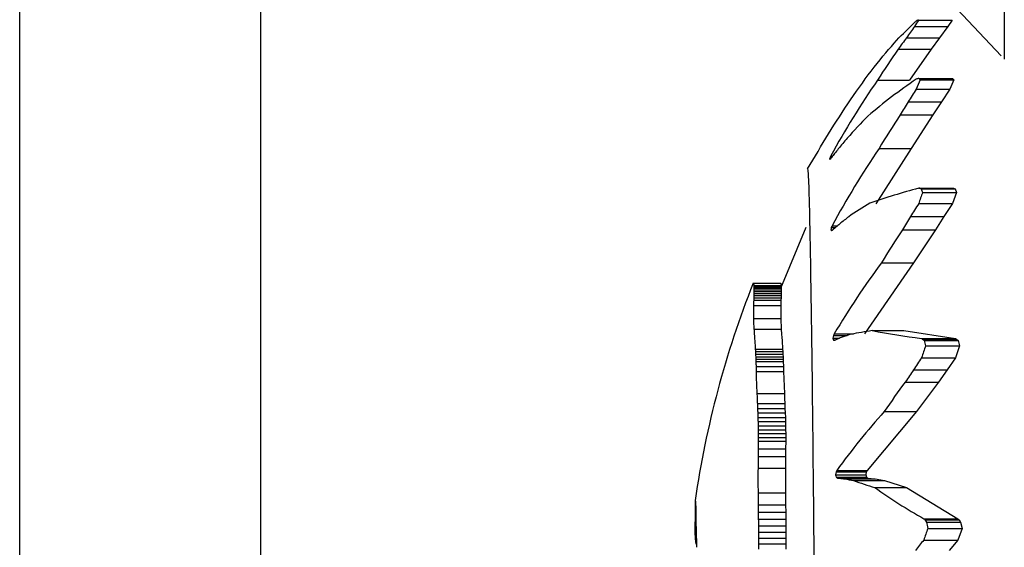
# Model space of a CAD drawing. Units: millimetres. Extents: x 101 to 177, y 61 to 170.
# Drawn here: x 137 to 138, y 113 to 113 of the extents above; entities that cross this region are included whole.
import ezdxf

# ---------------------------------------------------------------- set-up
doc = ezdxf.new("R2010")
doc.units = ezdxf.units.MM

msp = doc.modelspace()

# ---------------------------------------------------------------- linework, layer by layer
at = {"color": 7, "linetype": 'Continuous', "lineweight": 25}
for p, q in [((137.1469822657714, 106.0899734200393), (137.1469822657714, 116.1015622960393)), ((137.2422322657714, 106.0899734200393), (137.2422322657714, 116.1015622960393)), ((137.5360570076291, 113.77042326552), (137.5360570076291, 113.2304232924879)), ((137.5096601747849, 113.2585815091449), (137.5348420566171, 113.2317727866665)), ((137.5021009160552, 113.245888202436), (137.5154359645507, 113.245888202436)), ((137.5154359645507, 113.245888202436), (137.5137965083497, 113.2432966777981)), ((137.5005369814718, 113.243296677798), (137.5137965083497, 113.2432966777981)), ((137.5137965083497, 113.2432966777981), (137.5104807245242, 113.2389007788266)), ((137.4973714123159, 113.2389007788266), (137.5104807245242, 113.2389007788266)), ((137.5104807245242, 113.2389007788266), (137.5071308027879, 113.2343489489856)), ((137.4941699095177, 113.2343489489856), (137.5071308027879, 113.2343489489856)), ((137.5071308027879, 113.2343489489856), (137.4985385449594, 113.2221683059563)), ((137.485943711636, 113.2221683059563), (137.4985385449594, 113.2221683059563)), ((137.5022504691035, 113.2228431396264), (137.5155927856264, 113.2228431396264)), ((137.502806869416, 113.2222103855126), (137.5161762974807, 113.2222103855126)), ((137.5161762974807, 113.2222103855126), (137.5145544045012, 113.2185641961294)), ((137.5155927856264, 113.2228431396264), (137.5161762974807, 113.2222103855126)), ((137.50126006925, 113.2185641961294), (137.5145544045012, 113.2185641961294)), ((137.5145544045012, 113.2185641961294), (137.511224244143, 113.2135370480957)), ((137.4980815384302, 113.2135370480957), (137.511224244143, 113.2135370480957)), ((137.511224244143, 113.2135370480957), (137.5078577757615, 113.2084225702879)), ((137.4948649537353, 113.2084225702879), (137.5078577757615, 113.2084225702879)), ((137.5078577757615, 113.2084225702879), (137.4992151750388, 113.195140858043)), ((137.4992151750388, 113.195140858043), (137.4853220926995, 113.1732085744147)), ((137.486592251016, 113.195140858043), (137.4992151750388, 113.195140858043)), ((137.4669767597188, 113.1909448537173), (137.4672190257411, 113.1909448537173)), ((137.4671823662312, 113.1916172999777), (137.4678182928104, 113.1916172999777)), ((137.4674713532677, 113.1922119290582), (137.4682744572316, 113.1922119290582)), ((137.5022234127736, 113.1794474901959), (137.5155644138028, 113.1794474901959)), ((137.502656039843, 113.179414845895), (137.5160181073369, 113.179414845895)), ((137.5032183730321, 113.1791639103701), (137.5166079250238, 113.1791639103701)), ((137.5155644138028, 113.1794474901959), (137.5160181073369, 113.179414845895)), ((137.5160181073369, 113.179414845895), (137.5166079250238, 113.1791639103701)), ((137.5166079250238, 113.1791639103701), (137.5171979822296, 113.1777652489424)), ((137.5037808238682, 113.1777652489424), (137.5171979822296, 113.1777652489424)), ((137.5171979822296, 113.1777652489424), (137.5155653341193, 113.1733770740484)), ((137.5022242904211, 113.1733770740483), (137.5155653341193, 113.1733770740484)), ((137.5155653341193, 113.1733770740484), (137.5122254383445, 113.1682142744541)), ((137.4990375026593, 113.1682142744541), (137.5122254383445, 113.1682142744541)), ((137.5122254383445, 113.1682142744541), (137.5088492215372, 113.1630441057538)), ((137.4576615139519, 113.1639460199491), (137.447577072815, 113.1397842203814)), ((137.4674959699432, 113.162989825377), (137.4683583240866, 113.162989825377)), ((137.4676990462413, 113.1639140042125), (137.4693793053023, 113.1639140042125)), ((137.4679877507093, 113.1645740239224), (137.4701333622849, 113.1645740239224)), ((137.4958126062885, 113.1630441057538), (137.5088492215372, 113.1630441057538)), ((137.5088492215372, 113.1630441057538), (137.5001812243801, 113.1499878529173)), ((137.5001812243801, 113.1499878529173), (137.4807492197244, 113.1218833676255)), ((137.4875179809516, 113.1499878529173), (137.5001812243801, 113.1499878529173)), ((137.4368461116496, 113.1419215652736), (137.4476298985412, 113.1419215652736)), ((137.4370754346459, 113.1409573490931), (137.4478664499208, 113.1409573490931)), ((137.4371108795794, 113.1404891869591), (137.4479030129755, 113.1404891869591)), ((137.4371331440054, 113.139938298796), (137.4479259798608, 113.139938298796)), ((137.4371414391639, 113.1393091145773), (137.447934536761, 113.1393091145773)), ((137.4476298985412, 113.1419215652736), (137.4476516875774, 113.1419141377532)), ((137.4476516875774, 113.1419141377532), (137.4476770468636, 113.1418804912538)), ((137.4476770468636, 113.1418804912538), (137.4477047280033, 113.1418211795221)), ((137.4477047280033, 113.1418211795221), (137.4477336230956, 113.1417367563054)), ((137.4477336230956, 113.1417367563054), (137.4477627572338, 113.1416277753501)), ((137.4477627572338, 113.1416277753501), (137.4477912813558, 113.1414947904056)), ((137.4477912813558, 113.1414947904056), (137.4478184654271, 113.1413383552147)), ((137.4478184654271, 113.1413383552147), (137.4478436919748, 113.1411590235282)), ((137.4478436919748, 113.1411590235282), (137.4478664499208, 113.1409573490931)), ((137.4478664499208, 113.1409573490931), (137.4479030129755, 113.1404891869591)), ((137.4479030129755, 113.1404891869591), (137.4479259798608, 113.139938298796)), ((137.4479259798608, 113.139938298796), (137.447934536761, 113.1393091145773)), ((137.447934536761, 113.1393091145773), (137.4479290883318, 113.1386060642807)), ((137.4370581248818, 113.1360980167052), (137.4478485942001, 113.1360980167052)), ((137.4370916427851, 113.1369960853671), (137.4478831693222, 113.1369960853671)), ((137.4371187530768, 113.1378335778855), (137.4479111348768, 113.1378335778855)), ((137.4371361573946, 113.1386060642807), (137.4479290883318, 113.1386060642807)), ((137.4478485942001, 113.1360980167052), (137.447811658953, 113.1351438018733)), ((137.4478831693222, 113.1369960853671), (137.4478485942001, 113.1360980167052)), ((137.4479111348768, 113.1378335778855), (137.4478831693222, 113.1369960853671)), ((137.4479290883318, 113.1386060642807), (137.4479111348768, 113.1378335778855)), ((137.4369616266028, 113.1330963729084), (137.4477490533577, 113.1330963729084)), ((137.4370223187931, 113.1351438018732), (137.447811658953, 113.1351438018733)), ((137.4477294280707, 113.1320332856913), (137.4477196622485, 113.1309665352456)), ((137.4477490533577, 113.1330963729084), (137.4477294280707, 113.1320332856913)), ((137.447811658953, 113.1351438018733), (137.4477490533577, 113.1330963729084)), ((137.4369613900816, 113.1279137512176), (137.4477488093812, 113.1279137512176)), ((137.4477196622485, 113.1309665352456), (137.447720114937, 113.1299130662404)), ((137.447720114937, 113.1299130662404), (137.4477488093812, 113.1279137512176)), ((137.4477488093812, 113.1279137512176), (137.4479163376311, 113.1237290369261)), ((137.437123796701, 113.1237290369261), (137.4479163376311, 113.1237290369261)), ((137.4479163376311, 113.1237290369261), (137.4480448031085, 113.1217094410297)), ((137.4480448031085, 113.1217094410297), (137.4481347958107, 113.1204434241564)), ((137.4481347958107, 113.1204434241564), (137.4482240350216, 113.1192346838307)), ((137.4683571664885, 113.1201236256301), (137.470843549807, 113.1201236256301)), ((137.4685603658476, 113.1212169592069), (137.4739404922633, 113.1212169592069)), ((137.4688513317777, 113.1218833676255), (137.4764086431276, 113.1218833676255)), ((137.4838432757622, 113.1231618878537), (137.4963480014146, 113.1231618878537)), ((137.4963480014146, 113.1231618878537), (137.5167315377127, 113.120029803955)), ((137.5033362115797, 113.120029803955), (137.5167315377127, 113.120029803955)), ((137.5037749047702, 113.1197769221825), (137.5171917719996, 113.1197769221825)), ((137.5167315377127, 113.120029803955), (137.5171917719996, 113.1197769221825)), ((137.5171917719996, 113.1197769221825), (137.5177912721057, 113.1191883713793)), ((137.4376542485518, 113.1158918841431), (137.4484635522021, 113.1158918841431)), ((137.4482240350216, 113.1192346838307), (137.4483098022171, 113.1180771962514)), ((137.4483098022171, 113.1180771962514), (137.4483900951925, 113.1169649376218)), ((137.4483900951925, 113.1169649376218), (137.4484635522021, 113.1158918841431)), ((137.4484635522021, 113.1158918841431), (137.4485293832988, 113.1148520120145)), ((137.4685900854109, 113.1194439505039), (137.4692453036542, 113.1194439505039)), ((137.504346243827, 113.1191883713792), (137.5177912721057, 113.1191883713793)), ((137.5049238104228, 113.1171673001859), (137.5183974301019, 113.1171673001858)), ((137.5183974301019, 113.1171673001858), (137.5167660383801, 113.1124501075649)), ((137.5177912721057, 113.1191883713793), (137.5183974301019, 113.1171673001858)), ((137.4377180596006, 113.1148520120145), (137.4485293832988, 113.1148520120145)), ((137.437774207027, 113.1138392974412), (137.4485873088015, 113.1138392974412)), ((137.4378228618504, 113.1128477166182), (137.4486375049066, 113.1128477166182)), ((137.4378645911358, 113.1118712457509), (137.4486805564431, 113.1118712457509)), ((137.4485293832988, 113.1148520120145), (137.4485873088015, 113.1138392974412)), ((137.4485873088015, 113.1138392974412), (137.4486375049066, 113.1128477166182)), ((137.4486375049066, 113.1128477166182), (137.4486805564431, 113.1118712457509)), ((137.4486805564431, 113.1118712457509), (137.4487174168161, 113.1109038610405)), ((137.5033690997976, 113.1124501075649), (137.5167660383801, 113.1124501075649)), ((137.5167660383801, 113.1124501075649), (137.5134197961058, 113.10761600048)), ((137.4379003191559, 113.1109038610405), (137.4487174168161, 113.1109038610405)), ((137.4379590707127, 113.1089722548888), (137.4487780309511, 113.1089722548888)), ((137.4487174168161, 113.1109038610405), (137.4487780309511, 113.1089722548888)), ((137.4487780309511, 113.1089722548888), (137.4488326153909, 113.1070116305384)), ((137.438011977317, 113.1070116305384), (137.4488326153909, 113.1070116305384)), ((137.4488326153909, 113.1070116305384), (137.4491416214784, 113.0983734038933)), ((137.5001775045491, 113.10761600048), (137.5134197961058, 113.10761600048)), ((137.5134197961058, 113.10761600048), (137.5100362772873, 113.1028520053743)), ((137.4969468473181, 113.1028520053743), (137.5100362772873, 113.1028520053743)), ((137.5100362772873, 113.1028520053743), (137.5013451107868, 113.0911733896918)), ((137.4383114753982, 113.0983734038933), (137.4491416214784, 113.0983734038933)), ((137.4491416214784, 113.0983734038933), (137.4492294659235, 113.096296438406)), ((137.4492294659235, 113.096296438406), (137.4493148697326, 113.0943177208131)), ((137.4384793856637, 113.0943177208131), (137.4493148697326, 113.0943177208131)), ((137.4385567703407, 113.0924281497526), (137.4493947163234, 113.0924281497526)), ((137.4493148697326, 113.0943177208131), (137.4493947163234, 113.0924281497526)), ((137.4493947163234, 113.0924281497526), (137.4494666457537, 113.090618623858)), ((137.4386264810232, 113.090618623858), (137.4494666457537, 113.090618623858)), ((137.4386868920298, 113.0888800417687), (137.449528980265, 113.0888800417687)), ((137.4494666457537, 113.090618623858), (137.449528980265, 113.0888800417687)), ((137.449528980265, 113.0888800417687), (137.4495806562533, 113.0872033021206)), ((137.5013451107868, 113.0911733896918), (137.481833738645, 113.0679434241547)), ((137.4886329547763, 113.0911733896918), (137.5013451107868, 113.0911733896918)), ((137.4387369729024, 113.0872033021206), (137.4495806562533, 113.0872033021206)), ((137.4387762285745, 113.085579303549), (137.4496211625826, 113.085579303549)), ((137.4495806562533, 113.0872033021206), (137.4496211625826, 113.085579303549)), ((137.4496211625826, 113.085579303549), (137.4496504852363, 113.0839989446917)), ((137.438804645696, 113.0839989446917), (137.4496504852363, 113.0839989446917)), ((137.438822645115, 113.0824531241862), (137.4496690582993, 113.0824531241862)), ((137.4388310405612, 113.0809327406662), (137.4496777213307, 113.0809327406662)), ((137.4496504852363, 113.0839989446917), (137.4496690582993, 113.0824531241862)), ((137.4496690582993, 113.0824531241862), (137.4496777213307, 113.0809327406662)), ((137.4496777213307, 113.0809327406662), (137.4496776831615, 113.0794286927713)), ((137.4388310035704, 113.0794286927713), (137.4496776831615, 113.0794286927713)), ((137.4496776831615, 113.0794286927713), (137.4496580131717, 113.0764331983948)), ((137.438780924377, 113.0733970023117), (137.4496260080099, 113.0733970023117)), ((137.4388119411315, 113.0764331983948), (137.4496580131717, 113.0764331983948)), ((137.4496260080099, 113.0733970023117), (137.4495862237297, 113.0688588779259)), ((137.4496580131717, 113.0764331983948), (137.4496260080099, 113.0733970023117)), ((137.4387423684963, 113.0688588779259), (137.4495862237297, 113.0688588779259)), ((137.4495862237297, 113.0688588779259), (137.4495949424517, 113.0590739035106)), ((137.4693993174328, 113.0661854218964), (137.4813183275382, 113.0661854218964)), ((137.4696045929271, 113.0673372355664), (137.4815315350913, 113.0673372355664)), ((137.4696276251415, 113.0652576179616), (137.4815554579647, 113.0652576179616)), ((137.4698955356961, 113.0679434241547), (137.481833738645, 113.0679434241547)), ((137.4815315350913, 113.0673372355664), (137.4813183275382, 113.0661854218964)), ((137.4813183275382, 113.0661854218964), (137.4815554579647, 113.0652576179616)), ((137.481833738645, 113.0679434241547), (137.4815315350913, 113.0673372355664)), ((137.4815554579647, 113.0652576179616), (137.4821625562794, 113.0648715643167)), ((137.4702120771194, 113.0648715643167), (137.4821625562794, 113.0648715643167)), ((137.4714133048853, 113.0647636837538), (137.4834106055659, 113.0647636837538)), ((137.4729575522381, 113.0645701360306), (137.4850155971143, 113.0645701360305)), ((137.4765257229059, 113.0638943832573), (137.4887265533511, 113.0638943832573)), ((137.4821625562794, 113.0648715643167), (137.4834106055659, 113.0647636837538)), ((137.4834106055659, 113.0647636837538), (137.4850155971143, 113.0645701360305)), ((137.4850155971143, 113.0645701360305), (137.4887265533511, 113.0638943832573)), ((137.4887265533511, 113.0638943832573), (137.4974192209328, 113.0611376938113)), ((137.4387508180377, 113.0590739035106), (137.4495949424517, 113.0590739035106)), ((137.4495949424517, 113.0590739035106), (137.4496353602223, 113.054333778719)), ((137.4848705891603, 113.0611376938113), (137.4974192209328, 113.0611376938113)), ((137.4974192209328, 113.0611376938113), (137.5177097679052, 113.0488149030042)), ((137.4138924128158, 113.055866849854), (137.4139649058691, 113.055866849854)), ((137.4139013188667, 113.0555947601435), (137.4140028990671, 113.0555947601434)), ((137.4139126689378, 113.0553674655965), (137.4140290558581, 113.0553674655965)), ((137.4139253359801, 113.0551048228664), (137.4140511138726, 113.0551048228664)), ((137.4139373991267, 113.0548080087583), (137.4140717899067, 113.0548080087583)), ((137.4139474481222, 113.0544782000798), (137.4140865940238, 113.0544782000798)), ((137.4139545195412, 113.0541165736362), (137.4140979079309, 113.0541165736362)), ((137.4139580392811, 113.0537243062332), (137.4141066238088, 113.0537243062332)), ((137.4387899877856, 113.054333778719), (137.4496353602223, 113.054333778719)), ((137.4496353602223, 113.054333778719), (137.4496689973257, 113.0514023223351)), ((137.413895533595, 113.0502263545196), (137.4141391143667, 113.0502263545196)), ((137.4139235865542, 113.0513445430671), (137.4141323841813, 113.0513445430671)), ((137.4139360495985, 113.0518723631675), (137.4141272774592, 113.0518723631675)), ((137.4139463543839, 113.0523754263399), (137.4141234550888, 113.0523754263399)), ((137.4139537725916, 113.0528525557787), (137.4141199263059, 113.0528525557787)), ((137.413957771301, 113.0533025746803), (137.4141136769772, 113.0533025746803)), ((137.4388225860239, 113.0514023223351), (137.4496689973257, 113.0514023223351)), ((137.4496689973257, 113.0514023223351), (137.4497024946021, 113.0486356624842)), ((137.413821166706, 113.0469594048001), (137.4141908379288, 113.0469594048001)), ((137.4138673151172, 113.0490765453754), (137.4141536894774, 113.0490765453754)), ((137.4388550485599, 113.0486356624842), (137.4497024946021, 113.0486356624842)), ((137.4388839443804, 113.0460182806632), (137.4497323116447, 113.0460182806632)), ((137.4497024946021, 113.0486356624842), (137.4497323116447, 113.0460182806632)), ((137.4497323116447, 113.0460182806632), (137.4497558305695, 113.043534658369)), ((137.5042685750013, 113.0488149030042), (137.5177097679052, 113.0488149030042)), ((137.5047047057848, 113.0483541251863), (137.5181674644222, 113.0483541251863)), ((137.5052696190871, 113.0474663460746), (137.5187604171271, 113.0474663460746)), ((137.5177097679052, 113.0488149030042), (137.5181674644222, 113.0483541251863)), ((137.5181674644222, 113.0483541251863), (137.5187604171271, 113.0474663460746)), ((137.5187604171271, 113.0474663460746), (137.5193421084948, 113.0449843436069)), ((137.4137894126032, 113.0452188852648), (137.4142383354521, 113.0452188852648)), ((137.4138122512522, 113.0431985085246), (137.4142903987106, 113.0431985085246)), ((137.4138536252533, 113.0419576103292), (137.4143309413076, 113.0419576103292)), ((137.4389067365616, 113.043534658369), (137.4497558305695, 113.043534658369)), ((137.4497558305695, 113.043534658369), (137.4497712611578, 113.041169277105)), ((137.5058236925579, 113.0449843436069), (137.5193421084948, 113.0449843436069)), ((137.5193421084948, 113.0449843436069), (137.5176501674213, 113.0403770916243)), ((137.4139066362774, 113.0410009558595), (137.4143645080219, 113.0410009558595)), ((137.4139663358257, 113.040282900806), (137.4143844657773, 113.0402829008061)), ((137.4140300555897, 113.0397578008594), (137.4143966772836, 113.0397578008594)), ((137.4140630601376, 113.0395533452034), (137.4144018686865, 113.0395533452034)), ((137.4141313331866, 113.0392320948332), (137.4144098354059, 113.0392320948332)), ((137.4142030296539, 113.0389915482999), (137.4144138670962, 113.0389915482999)), ((137.4142761866649, 113.038809537547), (137.4144171213748, 113.038809537547)), ((137.4143469366468, 113.0386778408129), (137.4144195854739, 113.0386778408129)), ((137.438921690286, 113.041169277105), (137.4497712611578, 113.041169277105)), ((137.4389277899899, 113.038906618368), (137.4497775553897, 113.038906618368)), ((137.4497712611578, 113.041169277105), (137.4497775553897, 113.038906618368)), ((137.4497775553897, 113.038906618368), (137.449774331314, 113.0367311636553)), ((137.5042117778075, 113.0403770916243), (137.5176501674213, 113.0403770916243)), ((137.5176501674213, 113.0403770916243), (137.5142286315151, 113.0363228279912))]:
    msp.add_line(p, q, dxfattribs=at)
at = {"color": 7, "linetype": 'Continuous', "lineweight": 25, "flags": 128}
for points in [[(137.502656039843, 113.179414845895), (137.502601854147, 113.1794189237451), (137.5025476991001, 113.1794230023639), (137.5024935747082, 113.179427081751), (137.5024394809769, 113.179431161906), (137.502385417912, 113.1794352428284), (137.5023313855193, 113.1794393245179), (137.5022773838046, 113.1794434069738), (137.5022234127736, 113.1794474901959)], [(137.4691787343954, 113.1194147348728), (137.4691049230592, 113.119418383895), (137.4690311774679, 113.1194220337564), (137.4689574976369, 113.1194256844561), (137.468883883581, 113.1194293359935), (137.4688103353154, 113.1194329883677), (137.4687368528551, 113.119436641578), (137.4686634362153, 113.1194402956236), (137.4685900854109, 113.1194439505039)]]:
    msp.add_lwpolyline(points, dxfattribs=at)
at = {"color": 7, "linetype": 'Continuous', "lineweight": 25}
for centre, radius, start, end in [((137.6371694929643, 113.1021468209743), 0.1975241647816819, 133.5749478362499, 133.7874523506029), ((137.6077056294529, 113.180390152897), 0.1242672522639284, 148.1920244505578, 149.5876510613101), ((137.5864732688855, 113.1455782578152), 0.1312899286543353, 130.2958535168422, 130.6101413870023), ((137.5138848333734, 113.2083908588383), 0.03930536202915672, 107.445850485988, 108.2688575491058), ((137.7313445412622, 113.0737500901736), 0.2863881544887619, 143.699745326768, 144.783520770064), ((137.7402671052066, 113.0646597250772), 0.2989285239594375, 144.3462610993005, 145.4129150841404), ((137.7549044882262, 113.049393735067), 0.3196731951383603, 144.6495571418942, 147.2841902528297), ((137.7807515885735, 113.0197038008701), 0.3576360721797942, 145.5199808948223, 151.1605697517514), ((137.6262354115423, 113.0391017820573), 0.2219541340669226, 124.2669315516841, 130.4726923563651), ((137.6841343104623, 113.1431357874854), 0.1978191925206886, 156.438594469985, 157.5857845785525), ((137.5871561955692, 113.0348274854262), 0.2064209291454605, 114.4578006952606, 114.5886463996102), ((137.554815328959, 112.9723903825369), 0.2559094527862329, 101.8531577600088, 101.9806738976296), ((137.5292370050786, 113.2460122304199), 0.03556796159650251, 220.6474952918238, 222.0048409858311), ((137.776615175501, 113.0409461265244), 0.3276715019478384, 147.1759228924047, 148.2159384557696), ((137.7812813171111, 113.0318590237118), 0.3364654799365855, 147.3190590310461, 148.3479277611574), ((137.6612179361529, 113.0315694578795), 0.2513312462907584, 135.4309672982086, 138.1609851865861), ((137.7872244256662, 113.0171050882637), 0.3493943899890177, 146.7996151856551, 149.3657857092534), ((137.6787640894586, 113.0253305558727), 0.2686577841169619, 139.6659400279789, 140.8337199572519), ((137.787710905143, 112.9909197909099), 0.3638388216287923, 145.8545673541871, 151.4918730464287), ((137.6867227889522, 113.0224096515193), 0.2766868431922229, 141.4056533973652, 141.911215008412), ((137.5815912440559, 113.1562680969713), 0.1197453860417464, 162.830286554266, 163.1667432509757), ((137.4787387683162, 113.3192836493401), 0.1288766515243952, 264.7635780555187, 264.8635753871775), ((137.7312021470197, 113.0636724215544), 0.2933876898615996, 154.0159017971458, 154.1450147679859), ((137.6092419889011, 113.063374549597), 0.1909049620461502, 137.8186161217004, 138.0768412775268), ((137.6910980081616, 113.0208025192198), 0.2811254533426661, 142.2034962161615, 142.5969062480933), ((137.5863577621932, 112.8711048982614), 0.3196149914399595, 105.2621949302797, 108.89116098594), ((137.5643048749107, 113.3168110651824), 0.1505931603349998, 245.8345207342742, 246.0688057711556), ((137.5886325334951, 113.2126995199646), 0.09176173450013653, 201.4361402086694, 202.3774397688544), ((137.7535042205636, 113.0867154920917), 0.2658041253999863, 159.9680216232897, 160.9716775217601), ((137.6011025017541, 112.9803407500286), 0.2264721315682002, 121.4690245993091, 123.9654918368233), ((137.7894038767903, 112.9925477716213), 0.3393690490358111, 147.8024765039454, 148.8268062321308), ((137.6121063123486, 112.9918814110778), 0.2235914139567068, 127.9595888916827, 129.1207752499547), ((137.7877496777056, 112.9845390017373), 0.3421860982382661, 147.5359636500733, 148.5562733100072), ((137.6751137508445, 113.1178529151773), 0.2124676060220813, 167.4793707194707, 167.7345385009037), ((137.5105192615919, 113.189511527846), 0.05054111520474448, 211.6517508526865, 212.1414404991959), ((137.7812199053436, 113.0271675050875), 0.3420452223247593, 156.3142313875219, 156.4349051743589), ((137.5517424661766, 113.0099589537973), 0.1742567245743243, 118.6082648610055, 118.8260570247342), ((137.621069562498, 112.995309337507), 0.2267982983665416, 131.9371244643537, 132.3431700040737), ((137.617776409469, 112.9944016034554), 0.2252934122509436, 130.6440789792601, 131.1598189879864), ((137.782075962592, 112.9720183502587), 0.3441475678028721, 146.284510686041, 148.85997468062), ((137.7547167743193, 112.952266420902), 0.3323987964108017, 143.499345210813, 149.3174198115397), ((137.7899822657713, 113.0016049073751), 0.3800000000000197, 158.3336445579494, 171.765537141849), ((137.4368882678745, 113.1420077049715), 9.590200649893253e-05, 243.9231656240026, 257.3312845611229), ((137.4369989865744, 113.1419846004487), 0.0001494101670998795, 208.1385805299605, 224.1709298679832), ((137.4372185597192, 113.1419925976609), 0.0003454369512432966, 198.9374100615419, 209.7512652097635), ((137.4375588798598, 113.1419867519573), 0.0006612876790975236, 194.499930497462, 202.2125584933831), ((137.4380327102357, 113.1419600683953), 0.001108763453042253, 191.6192153473052, 197.4394032398434), ((137.4386532805975, 113.1419074012578), 0.001701503094417115, 189.4589262362506, 194.0340128648859), ((137.4394337781607, 113.1418239163905), 0.002453390691440258, 187.7095567889551, 191.4150211822463), ((137.4403867313916, 113.1417049246248), 0.003377763944124432, 186.230253938369, 189.3007139536818), ((137.441523296703, 113.1415459654703), 0.004486640850104104, 184.9475134005471, 187.5385431470866), ((137.4435819305461, 113.1412145383053), 0.006511577012506674, 182.2636130169977, 186.3956863163524), ((137.447035387039, 113.140614396993), 0.00992529726850976, 180.7228193372252, 183.9059378233442), ((137.4512622814657, 113.1398099304143), 0.01412972058516079, 179.4794612087553, 182.0312252545457), ((137.4561519921063, 113.1388147499988), 0.01901697976836294, 178.5103735977958, 180.628756564987), ((137.4771892706372, 113.1341143508567), 0.04018014173490595, 177.170196612993, 178.5318704494115), ((137.4723587299258, 113.135230180075), 0.03531127096117016, 177.1334608117096, 178.5917135845862), ((137.467013955569, 113.1364466616131), 0.02992735652874859, 177.3438041528792, 178.9480717812695), ((137.4614987219916, 113.1376707301535), 0.02438051278523804, 177.8013648489279, 179.6172944674828), ((137.4906800805534, 113.1310229466522), 0.05374697661858533, 178.9228868989695, 180.0601361473398), ((137.4878644321555, 113.1316536731531), 0.05092324612311414, 178.376543619389, 179.5728788048813), ((137.4829763778255, 113.1327569659765), 0.04601600294626999, 177.0267513130197, 179.5773913460117), ((137.4932325427942, 113.1304632540409), 0.05630165871869746, 179.4878255163957, 180.5599114016552), ((137.4965851571993, 113.1297431839691), 0.05965182670710673, 179.8368272883844, 181.7574518612486), ((137.5031802383482, 113.128388162214), 0.06622054765364616, 180.4104765262686, 184.0345324551745), ((137.5097016627604, 113.12719078549), 0.07266037671836706, 182.7307688584268, 184.3263820053479), ((137.5141666530455, 113.1263736432758), 0.07705960659666816, 183.4700741220284, 184.4136326875846), ((137.5182005964758, 113.1256232129698), 0.08103075264945993, 183.665059498237, 184.5219378422769), ((137.7538375869138, 113.067631773627), 0.2902661967452012, 169.3617767187075, 169.5812860809224), ((137.5864928103423, 113.1602279652799), 0.1247573180518779, 198.7511708064495, 199.0811375719276), ((137.7858732578983, 112.9830691544605), 0.3460813306404024, 156.3528579978885, 156.4732435566713), ((137.5706966242412, 112.8881860819441), 0.2525323185137623, 113.4063889812792, 113.7032424904287), ((137.5700297646746, 112.8712751801882), 0.2678870149629148, 111.4835029655806, 111.8384835161384), ((137.5693147345015, 112.8288919533339), 0.3074900996978397, 107.7665317244094, 108.4658302852075), ((137.5700655724822, 112.5995926162511), 0.530621396683308, 99.35163231734752, 100.2672755392157), ((137.5827374057941, 113.6764180384826), 0.5620252816051996, 259.8654542694241, 261.8782578365702), ((137.6005960625073, 113.2882468859531), 0.1943102294744965, 239.9643326216623, 240.1136419248378), ((137.6119030880386, 113.2241713834923), 0.1502993931095738, 223.993497823438, 224.3061889151616), ((137.5226740655436, 113.1247763427918), 0.08543191392200265, 183.7191810682712, 184.4974677179439), ((137.5275970737741, 113.1238225929659), 0.09027487393660352, 183.6489623576674, 184.3566228936536), ((137.5329608588728, 113.1227549653851), 0.09555339792501807, 183.4739476477646, 184.1187909454518), ((137.5387288219445, 113.121572362952), 0.1012340714681423, 183.2166887409392, 183.8063382385466), ((137.7881288110393, 113.0212126984499), 0.2990189926551671, 161.2827581763653, 162.2344687611868), ((137.6691218239535, 113.1651836412287), 0.1710747107393537, 195.5964842853018, 196.3004763069154), ((137.5448275289109, 113.1202825148614), 0.1072470455402427, 182.9024389975953, 183.4443056598486), ((137.5511398272511, 113.1189049302205), 0.1134787402303041, 182.5585044152041, 183.059760686667), ((137.5575027962063, 113.1174730873825), 0.1197692812959433, 182.2132565194302, 182.6808127955722), ((137.5637131632942, 113.1160348069754), 0.1259174267382226, 181.8948765392115, 182.3353635148368), ((137.7651860067064, 112.9361215701806), 0.3156577986354852, 146.0405087880364, 147.0919620998999), ((137.5721206256078, 113.1140195970929), 0.1342564653013031, 181.3298022840561, 182.1545299219057), ((137.5809448713713, 113.1118496391794), 0.1430147493454957, 181.1528398377897, 181.9386138487712), ((137.5954169528593, 113.1081447518621), 0.1574090540261524, 180.4124516893255, 183.558989605169), ((137.7577857469985, 112.9294440439286), 0.3132207730646487, 145.3307469049759, 146.3836956390782), ((137.7423426603984, 112.9193585233443), 0.3064130594880451, 143.2128826961414, 145.8937318676681), ((137.6103090792058, 113.1043836629627), 0.1721025825769238, 182.0013210041546, 182.6933618634666), ((137.616449852806, 113.1027534962441), 0.1781702822637697, 182.0769074979934, 182.7137808167099), ((137.6231352262207, 113.1009336662231), 0.1847743223109315, 182.0519452462925, 182.6383669454444), ((137.6303481588191, 113.0989106692093), 0.1919009112875216, 181.9358515755642, 182.4765237791378), ((137.6380438420184, 113.0966774950459), 0.1995093827025435, 181.7402746960408, 182.2398694902264), ((137.646142506347, 113.0942372099003), 0.2075247724058758, 181.479231715632, 181.9423726127325), ((137.6956558984221, 112.9050156989395), 0.2784118981328804, 138.0377146562429, 144.1826049402505), ((137.6545243727537, 113.091606891726), 0.2158323273655408, 181.1690769882787, 181.6003175945991), ((137.6630286802134, 113.0888212497216), 0.224275884305626, 180.8282491141711, 181.2320496283422), ((137.6714587601543, 113.0859349368465), 0.2326621693357249, 180.4767662059564, 180.8574690850408), ((137.6795939401451, 113.0830224306743), 0.2407719680949909, 180.1354762751939, 180.4972834757686), ((137.6872073455721, 113.0801746081065), 0.2483774620528912, 179.825113506368, 180.1720682080709), ((137.6970691655526, 113.0762875337634), 0.2582572655006264, 179.3030995997094, 179.9676835072636), ((137.7146150571376, 113.0687842910067), 0.2758726987241988, 179.0419450444566, 179.9845091023855), ((137.7069225834483, 113.0721760140858), 0.2681444389536201, 179.0903076613076, 179.7391043640285), ((137.7244311457096, 113.064213085635), 0.2857265490143293, 179.0683539147193, 181.0305984011924), ((137.7894468959041, 113.0097409463939), 0.3249868171173965, 169.7917448994496, 169.9980116110048), ((137.681353556247, 113.1178496933499), 0.2181600245144047, 193.698825640045, 193.949765705093), ((137.7442514856981, 112.9358922152001), 0.3044810488156767, 154.2978623490584, 154.4243900493871), ((137.5639184622633, 113.2073703947733), 0.1705485364881639, 236.4360033209271, 236.6713175789066), ((137.5566887666781, 114.0210299739609), 0.9600609991924431, 264.8321264355165, 264.9041034102694), ((137.5592761432415, 113.7595322553353), 0.7003022536172552, 262.7924384232354, 262.9197707474123), ((137.5644544391509, 113.5379418762161), 0.4821332644830127, 259.0603406029263, 259.4919133345898), ((137.5780858465804, 113.3573215537609), 0.3105059791864084, 250.9083947035661, 252.5301204560115), ((137.7347005901286, 113.0591492431522), 0.2959497816804332, 180.0145857297622, 180.9323134579381), ((137.6159883121755, 113.2461082298089), 0.2267288170391053, 234.668798877024, 240.4787657972188), ((137.4147279813159, 113.0559100767235), 0.0008366858912063024, 170.1792897672369, 182.9614701832194), ((137.4161951737899, 113.055806033303), 0.002303563924966614, 178.4871543678654, 185.2623222893859), ((137.4183986859847, 113.055705407843), 0.004498728032182724, 181.409350709649, 184.3080891079546), ((137.4139279421953, 113.0562562860598), 0.0002049553889333282, 263.1665799029033, 269.7294255942938), ((137.4210406264946, 113.0555796142874), 0.007131113938159866, 181.7047853142797, 183.8175919748245), ((137.4246936961173, 113.0553938193708), 0.01077223741956656, 181.5373098698146, 183.117369222604), ((137.4146170428198, 113.0561413740901), 0.0006959180609421824, 187.434036637345, 198.8655120064969), ((137.4295807377766, 113.0551195908165), 0.01564644136839752, 181.1410592752934, 182.3493701448414), ((137.4359001785706, 113.0547265920648), 0.02195413566319376, 180.6482658337077, 181.5922275852137), ((137.4437709296808, 113.0541879610476), 0.02981649559850233, 180.1371791423585, 180.891001247382), ((137.4531633420648, 113.0534885282228), 0.03920601175373491, 179.6554312533673, 180.2717540662215), ((137.4161972582317, 113.0561807062559), 0.002254302659613662, 186.7344119647255, 191.5799686982675), ((137.4188040963925, 113.0561681084111), 0.004835309353052153, 185.2200375385089, 188.7017274688731), ((137.4237216661864, 113.0560491332066), 0.009716549607561627, 183.6145026076813, 186.1240442026179), ((137.4302705159351, 113.0557993975877), 0.01622903509763574, 182.7789839299681, 183.7799148630868), ((137.4364773217108, 113.055477991423), 0.0224130379980683, 181.9137361324136, 182.7958281202211), ((137.4440385251054, 113.0550262132327), 0.02995443210989054, 181.2270625965579, 182.0254958847276), ((137.4527172228462, 113.0544516629054), 0.03861744949451518, 180.7183633466015, 181.4611020838606), ((137.4621661229991, 113.0537787110374), 0.048054804883345, 180.3716744689737, 181.0806133728402), ((137.7402484159597, 113.0562201325827), 0.3014643299763649, 180.358519432035, 180.9157035107388), ((137.5258805014012, 113.0469027820639), 0.112034276667585, 178.3000326127457, 178.8882395367823), ((137.510994282841, 113.0483498007299), 0.09711688091818683, 178.2329199633262, 178.8928258106479), ((137.4976261663526, 113.0496321901907), 0.08372009327082648, 178.4667028753868, 178.8280300358865), ((137.4868346213831, 113.0506307402528), 0.07290914480157897, 178.6288044889595, 179.0242212830728), ((137.4752937540336, 113.0516602451767), 0.06135156825938143, 178.8864397728521, 179.3320824307943), ((137.4638340930829, 113.052634364037), 0.04988079770764167, 179.2324341902644, 179.7493723764716), ((137.4719963858309, 113.0530420216699), 0.05787676964007376, 180.1678809762678, 180.8602431391662), ((137.4818420082451, 113.0522789824023), 0.06771595161387714, 180.0895992178253, 180.7791486394795), ((137.4890347127335, 113.0517169198809), 0.07490325418117112, 180.2744264448196, 180.6218466887074), ((137.4982790811322, 113.0509680203001), 0.08414323542654407, 180.0435999546218, 181.1096673879861), ((137.7449381831099, 113.0536106018672), 0.3061235621082293, 180.4133173992366, 180.9311781704897), ((137.5610564442099, 113.0434026895212), 0.1472782304525304, 178.6161933978381, 179.2934258635636), ((137.542938160936, 113.0452040479568), 0.1291289257936834, 178.2814769929743, 179.2211068444558), ((137.5109075343207, 113.0499697586463), 0.0967579675670358, 180.3738115332583, 181.4980430246123), ((137.5228229009158, 113.0490528946085), 0.1086522326181196, 180.8504384624355, 182.2661995425456), ((137.7497891175731, 113.0507595153072), 0.3109413224773073, 180.3913559906562, 180.8736801539731), ((137.7547143629186, 113.0476747380625), 0.3158347623760533, 180.3005003385871, 180.7510759274224), ((137.6567874316314, 113.1927387264669), 0.2097047176098922, 223.3392364422108, 223.5125815962657), ((137.6826185359612, 113.160940970951), 0.210544837997215, 212.3263124854795, 212.6126689401652), ((137.7463820436226, 113.0999885867946), 0.2467666651629196, 192.2889363157293, 192.8794102024913), ((137.5370208607868, 113.0456015950302), 0.1232320424572647, 180.1779382143457, 181.1173672014822), ((137.5270384049179, 113.0463525536722), 0.1132700749303188, 181.5956274128301, 182.223667026243), ((137.5152689600404, 113.0470975348724), 0.1015455018910048, 182.9013779695167, 183.4419883830348), ((137.5494120292435, 113.0469919408689), 0.1351748685424962, 180.9475528514619, 182.4117394794402), ((137.7596060572969, 113.0443793523021), 0.3207004331583469, 180.1509117179258, 180.5735160077882), ((137.7764678288958, 112.9477099168652), 0.2875944412398431, 160.2306395789751, 161.2030826286819), ((137.5003800821396, 113.0478289032181), 0.08674259452198017, 184.5147103927817, 184.9906425533887), ((137.4828325206832, 113.0483732500744), 0.069339780560088, 186.7003543932101, 187.1374308790903), ((137.4689350959055, 113.0485160341097), 0.05559919155655418, 189.0632367752722, 189.2766589769697), ((137.4564487639124, 113.0483933964154), 0.04329774116416342, 191.7808502614126, 192.21545524361), ((137.4437765364166, 113.0479370834506), 0.03089684290304489, 196.3642974831239, 196.8297660937612), ((137.4354465376634, 113.0474244106204), 0.02285606701665288, 201.6511895618159, 202.1429337320243), ((137.4296956625739, 113.0470083197896), 0.01746368424958198, 208.0002939418004, 208.4907757062782), ((137.5725244260186, 113.0451293919635), 0.1582137909337985, 181.3855649284513, 181.7384513005193), ((137.5852921072453, 113.0439947633817), 0.1709479448084286, 181.2285110121138, 181.5769171542772), ((137.603279330613, 113.042277346602), 0.1888940437826722, 180.9060270579949, 181.2512593932978), ((137.6193349222643, 113.0406203738538), 0.2049194542362153, 180.6900395735583, 180.8655332011579), ((137.7643405395849, 113.0409152077497), 0.3254189484806004, 179.9552665777209, 180.3536500429046), ((137.7687882469421, 113.0373451365042), 0.3298641527755021, 179.7287772740384, 180.1066441230255), ((137.7108395470413, 112.8707622964772), 0.2673279142763366, 140.6184114440194, 141.7337766348626)]:
    msp.add_arc(centre, radius, start, end, dxfattribs=at)
for points, knots in [([(137.4583369048774, 113.1871040197937), (137.463812158457, 113.1963107509703), (137.4748082223305, 113.2148008177068), (137.4910807816116, 113.2358539458578), (137.4982447244073, 113.2426240514311), (137.500485715354, 113.2447418440672)], [0, 0, 0, 0, 0.4052979060117144, 0.8139680834148125, 1, 1, 1, 1]), ([(137.4583369048774, 113.1871040197937), (137.4584733689132, 113.1857633339572), (137.4587734554472, 113.1828151449814), (137.4593688884032, 113.1557050009378), (137.4600306138275, 113.1107376984617), (137.4606625800722, 113.0528207911014), (137.4611895644765, 112.9889492125309), (137.4615523459738, 112.9262186583653), (137.4617095751716, 112.8716680452768), (137.4616417596456, 112.8316913388958), (137.461426212312, 112.8148342394101), (137.4612458081904, 112.8122150943235), (137.4612025717259, 112.8115873782131)], [0, 0, 0, 0, 0.09115884738482077, 0.2004597211311093, 0.3097641611113509, 0.4190708151723146, 0.5283759170769584, 0.6376763510999309, 0.7469710428475211, 0.8562614598113315, 0.965550973933753, 1, 1, 1, 1])]:
    msp.add_open_spline(points, degree=3, knots=knots, dxfattribs=at)

doc.saveas('drawing.dxf')
